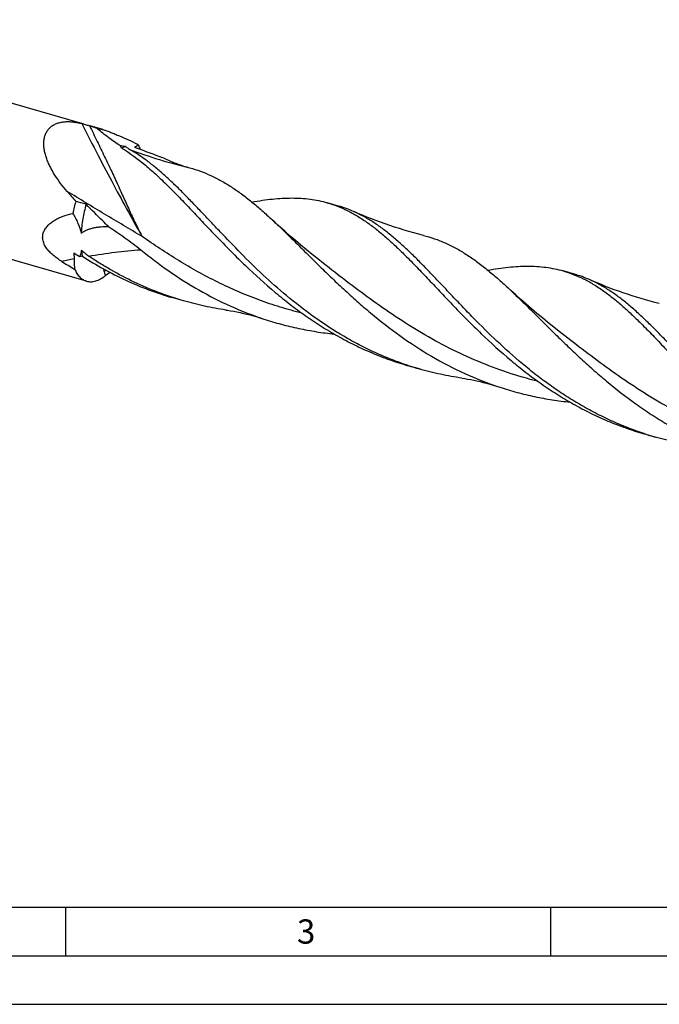
# Model space of a CAD drawing. Units: millimetres. Extents: x 0 to 594, y 0 to 420.
# Drawn here: x 92 to 158, y 0 to 101 of the extents above; entities that cross this region are included whole.
import ezdxf

# ---------------------------------------------------------------- set-up
doc = ezdxf.new("R2010")
doc.units = ezdxf.units.MM
doc.header["$LTSCALE"] = 32.67
doc.layers.add('607765507-000-00-ED1_FORMAT', color=7, linetype='CONTINUOUS')
doc.layers.add('607925289-000_CL', color=7, linetype='CONTINUOUS')
doc.styles.get("Standard").update_dxf_attribs({"font": 'TXT.SHX', "width": 0.7})

msp = doc.modelspace()

# ---------------------------------------------------------------- linework, layer by layer
at = {"layer": '607765507-000-00-ED1_FORMAT', "color": 7, "linetype": 'CONTINUOUS'}
msp.add_line((10, 10), (584, 10), dxfattribs=at)
at = {"layer": '607765507-000-00-ED1_FORMAT', "color": 3, "linetype": 'CONTINUOUS'}
for p, q in [((97, 10), (97, 5)), ((147, 10), (147, 5)), ((5, 5), (589, 5)), ((0, 0), (594, 0))]:
    msp.add_line(p, q, dxfattribs=at)
at = {"layer": '607925289-000_CL', "color": 7, "linetype": 'CONTINUOUS'}
for p, q in [((98.801, 90.7278), (61.6307, 101.4579)), ((100.8544, 90.135), (99.5446, 90.5131)), ((99.177, 74.5099), (57.3381, 86.5878)), ((125.1595, 82.2558), (123.9965, 82.5915)), ((97.8687, 77.3886), (97.8809, 76.8198)), ((101.5981, 75.4195), (101.1444, 75.0954)), ((149.4778, 75.2357), (148.3147, 75.5714)), ((109.1677, 72.4889), (108.0046, 72.8246)), ((133.486, 65.4688), (132.3229, 65.8045)), ((157.8042, 58.4487), (156.6411, 58.7845))]:
    msp.add_line(p, q, dxfattribs=at)
for points in [[(133.9024, 79.2315), (133.4165, 79.356), (132.9135, 79.4909), (132.4137, 79.631), (131.9171, 79.7763), (131.424, 79.9267), (130.9342, 80.0821), (130.4478, 80.2426), (129.965, 80.408), (129.4858, 80.5784), (129.0101, 80.7536), (128.5382, 80.9336), (128.0699, 81.1184), (127.6053, 81.3079), (127.1446, 81.5021), (126.7054, 81.6931)], [(123.5921, 76.347), (123.0112, 76.8041), (122.4237, 77.2749), (121.8461, 77.7464), (121.2784, 78.2183), (120.7205, 78.6906), (120.172, 79.1636), (119.6328, 79.6372), (119.103, 80.1111), (118.5824, 80.5855), (118.3041, 80.8426)], [(158.2209, 72.2113), (157.7616, 72.3289), (157.285, 72.4563), (156.8114, 72.5882), (156.3408, 72.7248), (155.8733, 72.866), (155.4089, 73.0117), (154.9477, 73.1619), (154.4897, 73.3165), (154.0348, 73.4755), (153.5832, 73.6389), (153.1348, 73.8066), (152.6897, 73.9786), (152.2479, 74.1549), (151.8093, 74.3355), (151.3741, 74.5202), (151.0239, 74.6729)], [(147.9104, 69.3269), (147.3303, 69.7834), (146.7434, 70.2537), (146.1659, 70.725), (145.5981, 71.1969), (145.0399, 71.6696), (144.4909, 72.1429), (143.9512, 72.617), (143.4208, 73.0915), (142.8996, 73.5663), (142.6224, 73.8226)], [(113.5463, 71.5404), (113.7134, 71.5151), (114.0279, 71.464), (114.3485, 71.407), (114.675, 71.3442), (115.0072, 71.2752), (115.345, 71.1998), (115.6884, 71.1178), (116.0369, 71.0291), (116.3903, 70.9335), (116.7484, 70.8308), (117.1109, 70.721), (117.4668, 70.6073)], [(137.8644, 64.5204), (138.1562, 64.4754), (138.463, 64.4237), (138.7751, 64.3667), (139.0922, 64.3041), (139.4144, 64.2358), (139.7414, 64.1615), (140.0733, 64.0812), (140.4098, 63.9946), (140.7505, 63.9017), (141.0952, 63.8023), (141.4437, 63.6964), (141.785, 63.5872)]]:
    msp.add_lwpolyline(points, dxfattribs=at)
for centre, radius, start, end in [((96.5557, 81.0138), 9.9557, 68.058341, 72.907615), ((44.4409, 54.8917), 67.2043, 29.739933, 29.98989), ((189.7028, 163.503), 122.1482, 220.749987, 221.391023), ((114.9742, 77.9958), 17.5615, 164.329384, 168.481554), ((89.0534, 48.8897), 35.0287, 73.281724, 75.091583), ((86.2868, 58.1121), 22.4883, 57.224007, 59.001121), ((114.9786, 106.0333), 34.7343, 238.092159, 240.621539), ((111.7194, 24.4383), 54.2276, 103.84254, 104.152052), ((11.7815, 50.4786), 92.6633, 15.69508, 15.84927), ((142.6198, 97.1079), 32.9312, 251.791755, 253.897302), ((166.9378, 90.0875), 32.9307, 251.791852, 253.897345)]:
    msp.add_arc(centre, radius, start, end, dxfattribs=at)
at = {"layer": '607925289-000_CL', "color": 9, "linetype": 'CONTINUOUS'}
for centre, radius, start, end in [((107.0864, 31.1513), 46.587, 101.396441, 102.983441), ((112.6802, 33.0829), 44.0426, 105.058593, 105.392484)]:
    msp.add_arc(centre, radius, start, end, dxfattribs=at)
at = {"layer": '607925289-000_CL', "color": 7, "linetype": 'CONTINUOUS'}
for points, knots in [([(97.1676, 83.7696), (96.9378, 84.0359), (96.498, 84.5776), (95.9056, 85.426), (95.4842, 86.1617), (95.2064, 86.7622), (95.0336, 87.2115), (94.8989, 87.6608), (94.8075, 88.1065), (94.7643, 88.544), (94.7745, 88.9672), (94.8427, 89.369), (94.9723, 89.741), (95.1641, 90.0742), (95.3321, 90.2646), (95.4239, 90.3499)], [0, 0, 0, 0, 0.14237323, 0.28218349, 0.41843995, 0.48484919, 0.5498209, 0.61311771, 0.67449341, 0.73372542, 0.79066968, 0.84534271, 0.89801529, 0.94927553, 1, 1, 1, 1]), ([(95.4239, 90.3499), (95.5154, 90.4348), (95.7185, 90.5889), (96.0657, 90.7625), (96.4503, 90.8809), (96.8644, 90.9465), (97.3016, 90.9629), (97.7563, 90.934), (98.224, 90.8643), (98.5371, 90.7944), (98.6949, 90.7541)], [0, 0, 0, 0, 0.10917151, 0.2213025, 0.33784374, 0.45962871, 0.58694578, 0.71969292, 0.85753016, 1, 1, 1, 1]), ([(98.6949, 90.7541), (98.7302, 90.7452), (98.8028, 90.7256), (98.9484, 90.6849), (99.1239, 90.6345), (99.3137, 90.5796), (99.4304, 90.5456), (99.4818, 90.5298)], [0, 0, 0, 0, 0.13334987, 0.27562676, 0.55439912, 0.80294749, 1, 1, 1, 1]), ([(102.6474, 88.4836), (102.2416, 88.7378), (101.4258, 89.294), (100.6574, 89.9141), (100.2757, 90.2483)], [0, 0, 0, 0, 0.48559994, 1, 1, 1, 1]), ([(100.2757, 90.2483), (100.3166, 90.2466), (100.404, 90.238), (100.5421, 90.2142), (100.6943, 90.1795), (100.7997, 90.1508), (100.8544, 90.135)], [0, 0, 0, 0, 0.20753113, 0.4455502, 0.71091715, 1, 1, 1, 1]), ([(100.8544, 90.135), (100.9874, 90.0966), (101.2626, 90.0062), (101.6827, 89.8483), (102.1224, 89.6692), (102.7289, 89.4093), (103.4959, 89.0652), (104.1112, 88.7846), (104.4208, 88.644)], [0, 0, 0, 0, 0.10732763, 0.22455115, 0.34806022, 0.47546858, 0.73631335, 1, 1, 1, 1]), ([(103.1964, 88.3775), (103.1531, 88.3847), (102.9694, 88.4166), (102.7867, 88.4536), (102.6474, 88.4836)], [0, 0, 0, 0, 0.23556731, 1, 1, 1, 1]), ([(103.1964, 88.3775), (103.163, 88.3691), (103.0251, 88.3302), (102.8915, 88.2764), (102.7934, 88.2293)], [0, 0, 0, 0, 0.24019205, 1, 1, 1, 1]), ([(103.6124, 88.095), (103.5699, 88.1192), (103.489, 88.1666), (103.3761, 88.2385), (103.2789, 88.3073), (103.2213, 88.3543), (103.1964, 88.3775)], [0, 0, 0, 0, 0.29095584, 0.55840896, 0.79702764, 1, 1, 1, 1]), ([(104.4208, 88.644), (104.4204, 88.6242), (104.4175, 88.5858), (104.4043, 88.5308), (104.3815, 88.4807), (104.3482, 88.4362), (104.3035, 88.398), (104.2472, 88.3664), (104.1787, 88.3415), (104.1282, 88.3303), (104.1011, 88.3255)], [0, 0, 0, 0, 0.11892099, 0.23077677, 0.33880907, 0.44760985, 0.5627382, 0.6899233, 0.83429811, 1, 1, 1, 1]), ([(104.1011, 88.3255), (104.2316, 88.282), (104.4955, 88.1899), (105.0289, 87.9946), (105.7012, 87.7394), (106.5072, 87.4328), (107.0449, 87.2326), (107.3129, 87.1346)], [0, 0, 0, 0, 0.12041867, 0.24477887, 0.49750021, 0.75012847, 1, 1, 1, 1]), ([(104.4208, 88.644), (104.4483, 88.6042), (104.5592, 88.4337), (104.652, 88.2518), (104.7141, 88.1099)], [0, 0, 0, 0, 0.23798636, 1, 1, 1, 1]), ([(102.7934, 88.2293), (103.6533, 87.7107), (104.9021, 86.7826), (106.49, 85.3752), (107.2944, 84.5983), (107.7017, 84.1939)], [0, 0, 0, 0, 0.47322567, 0.72951009, 1, 1, 1, 1]), ([(119.7865, 73.0243), (118.9558, 73.7186), (117.3571, 75.1418), (115.1004, 77.3514), (113.3226, 79.2026), (111.958, 80.6479), (110.9748, 81.6894), (110.016, 82.6932), (109.0778, 83.6517), (108.1557, 84.5577), (107.2455, 85.4049), (106.3422, 86.1875), (105.163, 87.1207), (104.2413, 87.738), (103.6124, 88.095)], [0, 0, 0, 0, 0.14658488, 0.28961009, 0.42751296, 0.49405237, 0.5587409, 0.621426, 0.68198195, 0.74032718, 0.79642934, 0.85031589, 0.90208493, 1, 1, 1, 1]), ([(107.3129, 87.1346), (107.7169, 86.9363), (108.5374, 86.5817), (109.3879, 86.3066), (109.8148, 86.1915)], [0, 0, 0, 0, 0.50444374, 1, 1, 1, 1]), ([(109.8146, 86.1916), (110.1865, 86.0914), (110.9256, 85.8576), (112.0088, 85.4101), (113.0732, 84.8663), (114.1244, 84.2287), (115.1685, 83.501), (116.2119, 82.6884), (117.2609, 81.7969), (117.9542, 81.1676), (118.3041, 80.8426)], [0, 0, 0, 0, 0.11400182, 0.2290759, 0.34649977, 0.46739077, 0.59265001, 0.72293343, 0.85865539, 1, 1, 1, 1]), ([(107.7017, 84.1939), (108.1058, 83.7927), (108.9209, 82.9609), (110.1495, 81.6689), (111.42, 80.32), (112.7397, 78.9316), (114.1149, 77.5214), (116.0448, 75.6216), (117.5662, 74.2437), (118.6235, 73.36)], [0, 0, 0, 0, 0.11099495, 0.22696372, 0.34751744, 0.472158, 0.60032118, 0.73141217, 1, 1, 1, 1]), ([(99.13, 82.4378), (98.9907, 81.9397), (98.8193, 81.1889), (98.6707, 80.1881), (98.6248, 79.6957), (98.6095, 79.4532)], [0, 0, 0, 0, 0.51135867, 0.75979936, 1, 1, 1, 1]), ([(101.4287, 80.155), (101.2311, 80.3438), (100.4545, 81.0943), (99.6929, 81.8602), (99.13, 82.4378)], [0, 0, 0, 0, 0.25314794, 1, 1, 1, 1]), ([(116.2193, 82.6699), (116.5772, 82.7344), (117.2822, 82.8506), (118.3269, 82.9832), (119.3404, 83.066), (120.3243, 83.0947), (121.2801, 83.0656), (122.2098, 82.9754), (123.1155, 82.8217), (123.7059, 82.6754), (123.9965, 82.5915)], [0, 0, 0, 0, 0.13902405, 0.27307928, 0.40245553, 0.52760395, 0.64912157, 0.76775807, 0.88439216, 1, 1, 1, 1]), ([(123.9965, 82.5915), (124.3487, 82.4898), (125.0486, 82.2522), (126.0723, 81.7982), (127.0775, 81.2468), (128.07, 80.6007), (129.056, 79.8638), (130.0417, 79.0411), (131.0334, 78.1388), (131.6887, 77.5027), (132.0197, 77.1741)], [0, 0, 0, 0, 0.11239469, 0.22624654, 0.34290551, 0.46353041, 0.58903162, 0.72005681, 0.85699615, 1, 1, 1, 1]), ([(126.7054, 81.6931), (126.4535, 81.8043), (125.9442, 82.0096), (125.4221, 82.1799), (125.1595, 82.2558)], [0, 0, 0, 0, 0.50178644, 1, 1, 1, 1]), ([(96.6197, 76.5474), (96.4687, 76.6413), (96.1726, 76.837), (95.7521, 77.1591), (95.3681, 77.5137), (95.091, 77.8421), (94.9099, 78.1237), (94.7994, 78.3406), (94.7166, 78.5632), (94.6645, 78.7886), (94.6451, 79.0138), (94.6584, 79.2349), (94.7031, 79.4487), (94.8007, 79.7207), (94.9872, 80.0345), (95.2836, 80.3599), (95.6318, 80.6393), (96.0171, 80.8777), (96.4295, 81.08), (97.008, 81.3077), (97.4605, 81.4339), (97.7663, 81.5026)], [0, 0, 0, 0, 0.07049099, 0.1406085, 0.20982511, 0.2773757, 0.31026645, 0.34240102, 0.37370551, 0.40417199, 0.43387787, 0.46298066, 0.49168537, 0.52020022, 0.57722303, 0.63502502, 0.69385482, 0.75367323, 0.81434428, 0.87571878, 1, 1, 1, 1]), ([(97.7663, 81.5026), (97.8625, 81.3395), (98.0446, 81.0096), (98.3584, 80.338), (98.5329, 79.8099), (98.6095, 79.4532)], [0, 0, 0, 0, 0.25536848, 0.50782773, 1, 1, 1, 1]), ([(144.1048, 66.0042), (143.2059, 66.7555), (141.4823, 68.2977), (139.4456, 70.3127), (137.8944, 71.9184), (136.7813, 73.0919), (135.7033, 74.2358), (134.6557, 75.3392), (133.6338, 76.3927), (132.6321, 77.3867), (131.645, 78.313), (130.6666, 79.1642), (129.6908, 79.9338), (128.7115, 80.6166), (127.7226, 81.2079), (127.0455, 81.543), (126.7054, 81.6931)], [0, 0, 0, 0, 0.14935815, 0.29464502, 0.3651779, 0.43398601, 0.50084659, 0.56556126, 0.62796664, 0.68794936, 0.74545653, 0.80051233, 0.85322951, 0.90381826, 0.95260128, 1, 1, 1, 1]), ([(98.6095, 79.4532), (98.7003, 79.5275), (98.8994, 79.6584), (99.2248, 79.8105), (99.57, 79.9285), (99.9285, 80.0181), (100.2961, 80.0831), (100.7962, 80.1413), (101.1754, 80.1558), (101.4287, 80.155)], [0, 0, 0, 0, 0.11908632, 0.24050833, 0.36393518, 0.48899165, 0.61535987, 0.74278563, 1, 1, 1, 1]), ([(101.4287, 80.155), (101.7156, 79.9653), (102.2854, 79.5824), (103.1278, 78.9933), (103.9534, 78.3874), (104.4911, 77.9685), (104.7556, 77.7546)], [0, 0, 0, 0, 0.25138845, 0.50183667, 0.75133611, 1, 1, 1, 1]), ([(118.3041, 80.8426), (118.6875, 80.4866), (119.4599, 79.7509), (120.6226, 78.6099), (121.818, 77.4215), (123.0516, 76.1985), (124.3283, 74.9541), (125.6524, 73.7019), (127.0271, 72.4557), (128.94, 70.8124), (131.4603, 68.85), (134.6934, 66.7362), (138.1366, 64.937), (140.554, 63.9905), (141.785, 63.5872)], [0, 0, 0, 0, 0.05332017, 0.10870539, 0.16602525, 0.22510641, 0.2857468, 0.34772851, 0.41082936, 0.47483167, 0.6047244, 0.73606921, 0.86797322, 1, 1, 1, 1]), ([(133.9024, 79.2314), (134.2855, 79.1355), (135.0465, 78.9086), (136.1617, 78.4661), (137.2561, 77.922), (138.3357, 77.2788), (139.4072, 76.5403), (140.4773, 75.712), (141.553, 74.8004), (142.2636, 74.1558), (142.6224, 73.8226)], [0, 0, 0, 0, 0.11420593, 0.22926548, 0.34654656, 0.467255, 0.59236773, 0.7226026, 0.85841352, 1, 1, 1, 1]), ([(98.6441, 77.7084), (98.6333, 77.6495), (98.5856, 77.4168), (98.5193, 77.1879), (98.461, 77.0201)], [0, 0, 0, 0, 0.25213329, 1, 1, 1, 1]), ([(98.6441, 77.7084), (98.6504, 77.6549), (98.677, 77.448), (98.7127, 77.2423), (98.7452, 77.091)], [0, 0, 0, 0, 0.25824978, 1, 1, 1, 1]), ([(99.3841, 77.0995), (99.2509, 77.1885), (98.9915, 77.3765), (98.7533, 77.5918), (98.6441, 77.7084)], [0, 0, 0, 0, 0.50072601, 1, 1, 1, 1]), ([(104.7554, 77.7548), (105.6969, 76.9934), (107.6395, 75.5244), (110.7305, 73.5569), (114.0077, 71.8792), (116.3004, 70.9894), (117.4668, 70.6073)], [0, 0, 0, 0, 0.24778344, 0.49786763, 0.748836, 1, 1, 1, 1]), ([(132.0197, 77.1741), (132.4238, 76.7729), (133.2389, 75.9411), (134.4676, 74.649), (135.7381, 73.3002), (137.0577, 71.9117), (138.433, 70.5015), (140.363, 68.6016), (141.8844, 67.2237), (142.9417, 66.3399)], [0, 0, 0, 0, 0.11099357, 0.22696156, 0.34751593, 0.47215633, 0.60031967, 0.73141112, 1, 1, 1, 1]), ([(97.8809, 76.8198), (97.8828, 76.7298), (97.8931, 76.378), (97.9152, 76.0266), (97.9388, 75.7658)], [0, 0, 0, 0, 0.25593774, 1, 1, 1, 1]), ([(98.7452, 77.091), (99.4609, 76.6289), (100.9233, 75.7499), (103.2039, 74.5879), (105.5651, 73.598), (107.1856, 73.061), (108.0046, 72.8246)], [0, 0, 0, 0, 0.24985591, 0.49993388, 0.74999665, 1, 1, 1, 1]), ([(109.1677, 72.4889), (108.2984, 72.7398), (106.5795, 73.314), (104.0806, 74.3823), (102.0744, 75.4329), (100.5199, 76.3588), (99.7598, 76.8486), (99.3841, 77.0995)], [0, 0, 0, 0, 0.25002264, 0.50010877, 0.75019132, 0.87516607, 1, 1, 1, 1]), ([(97.9388, 75.7658), (98.0092, 75.6066), (98.1633, 75.3131), (98.4127, 74.9933), (98.6337, 74.7922), (98.8053, 74.6704), (98.9862, 74.5747), (99.1129, 74.5284), (99.177, 74.5099)], [0, 0, 0, 0, 0.28699255, 0.54409422, 0.66359045, 0.77844394, 0.89005616, 1, 1, 1, 1]), ([(99.177, 74.5099), (99.2498, 74.4889), (99.4005, 74.458), (99.6344, 74.4469), (99.8756, 74.4706), (100.123, 74.5288), (100.3754, 74.6212), (100.7283, 74.7944), (100.9805, 74.9665), (101.1444, 75.0954)], [0, 0, 0, 0, 0.10678069, 0.21564445, 0.3285227, 0.44708221, 0.57266795, 0.706296, 1, 1, 1, 1]), ([(101.1444, 75.0954), (101.1299, 75.1308), (101.0717, 75.2785), (101.0225, 75.4297), (100.9899, 75.5457)], [0, 0, 0, 0, 0.24105752, 1, 1, 1, 1]), ([(140.5382, 75.6499), (140.8961, 75.7144), (141.601, 75.8306), (142.6456, 75.9632), (143.6591, 76.0459), (144.6428, 76.0746), (145.5985, 76.0455), (146.5282, 75.9553), (147.4339, 75.8016), (148.0242, 75.6553), (148.3147, 75.5714)], [0, 0, 0, 0, 0.13902288, 0.27307706, 0.40245271, 0.52760085, 0.64911861, 0.76775583, 0.88439137, 1, 1, 1, 1]), ([(148.3147, 75.5714), (148.6669, 75.4697), (149.3669, 75.2322), (150.3905, 74.7781), (151.3958, 74.2267), (152.3883, 73.5806), (153.3743, 72.8437), (154.36, 72.021), (155.3517, 71.1188), (156.007, 70.4826), (156.338, 70.154)], [0, 0, 0, 0, 0.1123945, 0.22624658, 0.34290529, 0.46352951, 0.58903195, 0.72005719, 0.85699513, 1, 1, 1, 1]), ([(151.0239, 74.6729), (150.772, 74.7841), (150.2626, 74.9895), (149.7404, 75.1599), (149.4778, 75.2357)], [0, 0, 0, 0, 0.50181315, 1, 1, 1, 1]), ([(168.423, 58.9841), (167.5241, 59.7355), (165.8005, 61.2776), (163.7638, 63.2926), (162.2127, 64.8983), (161.0996, 66.0718), (160.0216, 67.2156), (158.9741, 68.3191), (157.9521, 69.3725), (156.9505, 70.3665), (155.9634, 71.2928), (154.985, 72.144), (154.0093, 72.9137), (153.03, 73.5963), (152.0411, 74.1877), (151.364, 74.5228), (151.0239, 74.6729)], [0, 0, 0, 0, 0.14935814, 0.29464473, 0.36517754, 0.43398543, 0.50084605, 0.56556055, 0.62796665, 0.6879494, 0.7454566, 0.80051269, 0.85322966, 0.90381971, 0.95260271, 1, 1, 1, 1]), ([(118.6235, 73.36), (119.1226, 72.9428), (120.1393, 72.1245), (121.7181, 70.9596), (123.3555, 69.8647), (125.0493, 68.8511), (126.7969, 67.929), (128.5941, 67.1065), (130.436, 66.3904), (131.6904, 65.9871), (132.3229, 65.8045)], [0, 0, 0, 0, 0.12382713, 0.24838399, 0.37339298, 0.49864338, 0.62399005, 0.7493485, 0.87468453, 1, 1, 1, 1]), ([(142.6224, 73.8226), (143.0057, 73.4665), (143.7782, 72.7309), (144.9408, 71.5898), (146.1362, 70.4015), (147.3698, 69.1784), (148.6466, 67.934), (149.9707, 66.6818), (151.3454, 65.4355), (153.2583, 63.7922), (155.2693, 62.2266), (157.386, 60.7789), (159.0324, 59.7588), (160.7303, 58.818), (162.4766, 57.965), (164.2674, 57.207), (165.4878, 56.7688), (166.1036, 56.5671)], [0, 0, 0, 0, 0.05331323, 0.1086915, 0.16600391, 0.22507718, 0.28570992, 0.34768398, 0.41077658, 0.47477061, 0.60464695, 0.67021198, 0.73600843, 0.80193982, 0.86793929, 0.93396606, 1, 1, 1, 1]), ([(113.5463, 71.5404), (112.8071, 71.6494), (111.3356, 71.9162), (109.8854, 72.2817), (109.1677, 72.4889)], [0, 0, 0, 0, 0.50005028, 1, 1, 1, 1]), ([(132.3297, 65.8257), (131.7522, 66.0157), (130.6074, 66.4277), (128.9266, 67.1384), (127.2858, 67.9374), (125.1583, 69.1116), (122.6195, 70.7651), (120.7104, 72.252), (119.7865, 73.0242)], [0, 0, 0, 0, 0.12536606, 0.25075543, 0.37615637, 0.50152294, 0.75168338, 1, 1, 1, 1]), ([(117.4668, 70.6073), (118.0539, 70.415), (119.2388, 70.0619), (121.0418, 69.629), (122.8651, 69.2929), (124.0907, 69.1326), (124.7049, 69.0679)], [0, 0, 0, 0, 0.25002277, 0.50004463, 0.75005319, 1, 1, 1, 1]), ([(156.338, 70.154), (156.7421, 69.7527), (157.5572, 68.921), (158.7858, 67.6289), (160.0563, 66.2801), (161.376, 64.8916), (162.7512, 63.4814), (164.1872, 62.068), (165.6878, 60.6697), (166.7278, 59.7647), (167.26, 59.3198)], [0, 0, 0, 0, 0.11098962, 0.22695365, 0.3475017, 0.47213785, 0.60029678, 0.73138303, 0.86480424, 1, 1, 1, 1]), ([(142.9417, 66.3399), (143.4408, 65.9227), (144.4576, 65.1044), (146.0364, 63.9395), (147.6737, 62.8446), (149.3676, 61.8311), (151.1151, 60.9089), (152.9123, 60.0864), (154.7543, 59.3704), (156.0087, 58.967), (156.6411, 58.7845)], [0, 0, 0, 0, 0.12382699, 0.24838394, 0.37339302, 0.49864335, 0.62399005, 0.74934857, 0.87468457, 1, 1, 1, 1]), ([(156.648, 58.8056), (156.0705, 58.9956), (154.9257, 59.4076), (153.2448, 60.1183), (151.6041, 60.9173), (150.0071, 61.7988), (148.4566, 62.7557), (146.9548, 63.78), (145.503, 64.8624), (144.5656, 65.619), (144.1048, 66.0042)], [0, 0, 0, 0, 0.1253522, 0.25072773, 0.37611479, 0.5014675, 0.62669713, 0.75166508, 0.87618004, 1, 1, 1, 1]), ([(137.8644, 64.5204), (137.1253, 64.6294), (135.6538, 64.8961), (134.2037, 65.2616), (133.486, 65.4688)], [0, 0, 0, 0, 0.5000504, 1, 1, 1, 1]), ([(141.785, 63.5872), (142.3722, 63.3949), (143.5571, 63.0418), (145.3601, 62.6089), (147.1835, 62.2728), (148.4092, 62.1125), (149.0234, 62.0478)], [0, 0, 0, 0, 0.25002285, 0.50004473, 0.75005316, 1, 1, 1, 1]), ([(162.1828, 57.5003), (161.4436, 57.6093), (159.9721, 57.876), (158.5219, 58.2415), (157.8042, 58.4487)], [0, 0, 0, 0, 0.50004983, 1, 1, 1, 1])]:
    msp.add_open_spline(points, degree=3, knots=knots, dxfattribs=at)
at = {"layer": '607925289-000_CL', "color": 9, "linetype": 'CONTINUOUS'}
for points, knots in [([(98.6949, 90.7541), (99.245, 89.6597), (100.3235, 87.5422), (101.9217, 84.4972), (103.4357, 81.7085), (104.43, 79.9482), (104.911, 79.1184)], [0, 0, 0, 0, 0.27851169, 0.54033464, 0.78191756, 1, 1, 1, 1]), ([(99.4818, 90.5298), (99.7444, 89.9918), (100.2634, 88.9288), (101.0274, 87.3538), (101.7589, 85.8197), (102.3389, 84.5674), (102.7811, 83.5927), (103.0989, 82.8877), (103.4087, 82.203), (103.8078, 81.3333), (104.2991, 80.3031), (104.7079, 79.503), (104.911, 79.1184)], [0, 0, 0, 0, 0.14210792, 0.28079842, 0.41553814, 0.54552419, 0.60838017, 0.66961221, 0.72909069, 0.78676673, 0.89676053, 1, 1, 1, 1]), ([(103.6124, 88.095), (104.6258, 87.7142), (106.6752, 87.0155), (108.7638, 86.4448), (109.8148, 86.1915)], [0, 0, 0, 0, 0.50035543, 1, 1, 1, 1]), ([(104.911, 79.1184), (104.2643, 79.4968), (102.9716, 80.2608), (101.0365, 81.4205), (99.1021, 82.5924), (97.8126, 83.377), (97.1676, 83.7696)], [0, 0, 0, 0, 0.24884083, 0.49869458, 0.74922451, 1, 1, 1, 1]), ([(121.3843, 71.2147), (120.6334, 71.4015), (119.1416, 71.8167), (116.9431, 72.5618), (114.7911, 73.4243), (112.6927, 74.3956), (110.653, 75.4643), (108.6757, 76.6163), (106.7627, 77.8354), (105.5218, 78.6868), (104.911, 79.1184)], [0, 0, 0, 0, 0.1263118, 0.25258735, 0.37870705, 0.50452297, 0.62984132, 0.75441113, 0.87792025, 1, 1, 1, 1]), ([(99.3841, 77.0995), (100.2889, 77.2539), (102.0757, 77.5103), (103.872, 77.6852), (104.7556, 77.7545)], [0, 0, 0, 0, 0.5087199, 1, 1, 1, 1]), ([(145.704, 64.1942), (144.6461, 64.4574), (142.5509, 65.0661), (139.4929, 66.2189), (136.5394, 67.5912), (133.7054, 69.1504), (130.9992, 70.8546), (128.4217, 72.6543), (125.967, 74.4956), (124.3751, 75.7363), (123.5921, 76.347)], [0, 0, 0, 0, 0.12855607, 0.25699187, 0.38503191, 0.51228041, 0.63817762, 0.76199813, 0.88289743, 1, 1, 1, 1]), ([(170.0209, 57.1745), (168.9631, 57.4377), (166.868, 58.0464), (163.8102, 59.1993), (160.8569, 60.5715), (158.0231, 62.1307), (155.317, 63.8348), (152.7396, 65.6344), (150.2851, 67.4757), (148.6933, 68.7163), (147.9103, 69.3269)], [0, 0, 0, 0, 0.12855628, 0.2569922, 0.38503229, 0.51228082, 0.63817774, 0.76199822, 0.88289737, 1, 1, 1, 1])]:
    msp.add_open_spline(points, degree=3, knots=knots, dxfattribs=at)

# ---------------------------------------------------------------- texts
at = {"layer": '607765507-000-00-ED1_FORMAT', "color": 2, "linetype": 'CONTINUOUS', "insert": (120.869, 8.75), "char_height": 2.5, "width": 3.392857, "attachment_point": 1, "line_spacing_factor": 0.9}
msp.add_mtext('3', dxfattribs=at)

doc.saveas('drawing.dxf')
